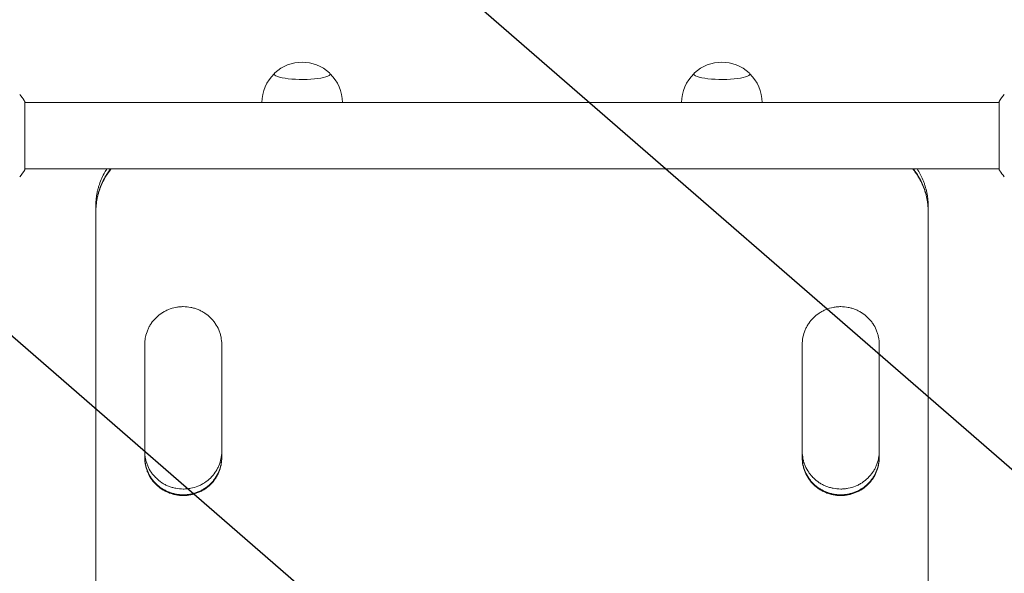
# Model space of a CAD drawing. Units: millimetres. Extents: x -4158 to 4158, y -4062 to 4062.
# Drawn here: x -799 to -236, y -1212 to -895 of the extents above; entities that cross this region are included whole.
import ezdxf

# ---------------------------------------------------------------- set-up
doc = ezdxf.new("R2010")
doc.units = ezdxf.units.MM
doc.header["$LTSCALE"] = 20
doc.linetypes.add('HIDDEN', pattern=[9.525, 6.35, -3.175])
for name, color, linetype in [('2d', 230, 'Continuous'), ('ASTMF3101-TrainingEnvelope', 222, 'HIDDEN'), ('ASTMF3101-TrainingEnvelope_Hatch', 222, 'HIDDEN')]:
    doc.layers.add(name, color=color, linetype=linetype)

msp = doc.modelspace()

# ---------------------------------------------------------------- hatches: boundary and pattern name
at = {"layer": 'ASTMF3101-TrainingEnvelope_Hatch'}
h = msp.add_hatch(dxfattribs=at)
h.set_pattern_fill('ANSI31', color=256, scale=100, angle=94)
h.set_pattern_definition([(139, (406.15, -24.4), (-208.299, -239.62), [])])
h.paths.add_polyline_path([(447.15, 2005.6), (447.15, 1459.86, 0.02001), (406.15, 1462.59, 0.1949), (52.6, 1308.36, 0.198912), (-93.85, 954.8), (-93.85, 526.4, 0.198912), (52.6, 172.85, 0.195899), (406.15, 20.57, 0.020194), (447.15, 22.92), (447.15, -95.41), (385.65, -59.9), (-480.38, 440.1, 1), (-980.38, -425.93), (-660.45, -610.64), (-753.66, -610.64, 0.414214), (-1053.66, -910.64), (-1053.66, -2418.58, 0.414214), (-753.66, -2718.58), (-281.12, -2718.58, 0.414214), (18.88, -2418.58), (18.88, -1002.85), (751.68, -1425.93, 0.80102), (1412.34, -707.69, 0.094111), (1447.15, -524.4), (1447.15, 475.6, 0.140565), (1371.15, 740.6, 0.140565), (1447.15, 1005.6), (1447.15, 1658.62), (1523.66, 1526.1), (2023.66, 660.08, 1), (2889.68, 1160.08), (2389.68, 2026.1), (1889.68, 2892.13, 0.884294), (975.91, 2504.78, 0.014387), (947.15, 2505.6, 0.414214)])

# ---------------------------------------------------------------- linework, layer by layer
at = {"layer": '2d', "lineweight": 0}
for p, q in [((-795.94, -980.94), (-795.94, -941.94)), ((-238.85, -942.44), (-795.94, -942.44)), ((-238.85, -941.94), (-238.85, -980.94)), ((-238.85, -980.44), (-795.94, -980.44)), ((-755.4, -1004.39), (-755.4, -1001.67)), ((-279.4, -1004.39), (-279.4, -1001.67)), ((-755.4, -1005.07), (-755.4, -1004.7)), ((-755.4, -1309.57), (-755.4, -1005.14)), ((-279.4, -1005.14), (-279.4, -1309.57)), ((-279.39, -1005.07), (-279.39, -1004.7)), ((-727.4, -1145.83), (-727.4, -1080.95)), ((-683.4, -1080.95), (-683.4, -1145.83)), ((-351.4, -1145.83), (-351.4, -1080.95)), ((-307.4, -1080.95), (-307.4, -1145.83))]:
    msp.add_line(p, q, dxfattribs=at)
for centre, start, end in [((-637.4, -942.42), 47.0484, 132.9516), ((-397.4, -942.42), 47.0484, 132.9516), ((-637.4, -942.56), 133.9653, 179.6942), ((-637.4, -942.56), 0.3058, 46.0347), ((-397.4, -942.56), 133.9653, 179.6942), ((-397.4, -942.56), 0.3058, 46.0347)]:
    msp.add_arc(centre, 23, start, end, dxfattribs=at)
for centre, major_axis, start_param, end_param in [((-637.4, -926.2), (-16, 0), -0.202909, 3.141593), ((-637.4, -926.2), (16, 0), 0, 0.202909), ((-397.4, -926.2), (-16, 0), -0.202909, 3.141593), ((-397.4, -926.2), (16, 0), 0, 0.202909)]:
    msp.add_ellipse(centre, major_axis=major_axis, ratio=0.191532, start_param=start_param, end_param=end_param, dxfattribs=at)
for points, knots in [([(-798.94, -937.94), (-798.05, -938.98), (-797.16, -940.14), (-796.2, -941.55), (-796.07, -941.74), (-795.94, -941.94)], [0, 0, 0, 0, 4.405135, 4.405135, 5.108724, 5.108724, 5.108724, 5.108724]), ([(-746.58, -980.44), (-747.31, -981.34), (-748.01, -982.27), (-749.03, -983.78), (-749.39, -984.33), (-750.06, -985.44), (-750.39, -986), (-751.31, -987.71), (-752.43, -990.03), (-753.3, -992.44), (-753.87, -994.29), (-754.05, -994.91), (-754.37, -996.16), (-754.51, -996.8), (-755.15, -999.98), (-755.41, -1002.55), (-755.4, -1005.14)], [0.03560359, 0.03560359, 0.03560359, 0.03560359, 0.03912637, 0.03912637, 0.04108269, 0.04108269, 0.04303901, 0.04303901, 0.04695164, 0.05086428, 0.05086428, 0.0528206, 0.0528206, 0.05477692, 0.05477692, 0.06260219, 0.06260219, 0.06260219, 0.06260219]), ([(-749.06, -980.44), (-749.28, -980.78), (-749.5, -981.12), (-750.05, -982.02), (-750.37, -982.59), (-751.3, -984.29), (-752.41, -986.61), (-753.29, -989.02), (-753.86, -990.86), (-754.04, -991.48), (-754.36, -992.74), (-754.51, -993.37), (-755.15, -996.53), (-755.4, -999.09), (-755.4, -1001.67)], [0.03983037, 0.03983037, 0.03983037, 0.03983037, 0.041052, 0.041052, 0.04300685, 0.04300685, 0.04691657, 0.05082628, 0.05082628, 0.05278114, 0.05278114, 0.054736, 0.054736, 0.06252076, 0.06252076, 0.06252076, 0.06252076]), ([(-746.88, -980.44), (-747.51, -981.22), (-748.1, -982.03), (-749.03, -983.4), (-749.39, -983.95), (-750.06, -985.06), (-750.39, -985.62), (-751.31, -987.33), (-752.42, -989.65), (-753.3, -992.06), (-753.87, -993.91), (-754.05, -994.53), (-754.37, -995.78), (-754.51, -996.42), (-755.07, -999.19), (-755.32, -1001.35), (-755.39, -1003.53)], [0.03609367, 0.03609367, 0.03609367, 0.03609367, 0.03912397, 0.03912397, 0.04108016, 0.04108016, 0.04303636, 0.04303636, 0.04694876, 0.05086116, 0.05086116, 0.05281735, 0.05281735, 0.05477355, 0.05477355, 0.06135483, 0.06135483, 0.06135483, 0.06135483]), ([(-279.4, -1005.14), (-279.39, -1002.55), (-279.65, -999.99), (-280.4, -996.22), (-280.72, -994.97), (-281.28, -993.12), (-281.49, -992.5), (-281.93, -991.28), (-282.17, -990.68), (-283.42, -987.7), (-284.64, -985.44), (-286.46, -982.76), (-286.83, -982.23), (-287.55, -981.28), (-287.88, -980.86), (-288.22, -980.44)], [0, 0, 0, 0, 0.00782526, 0.00782526, 0.0117379, 0.0117379, 0.01369421, 0.01369421, 0.01565053, 0.01565053, 0.02347579, 0.02347579, 0.02543211, 0.02543211, 0.0270541, 0.0270541, 0.0270541, 0.0270541]), ([(-280.47, -995.65), (-280.65, -994.88), (-280.86, -994.12), (-281.28, -992.74), (-281.49, -992.12), (-281.93, -990.9), (-282.17, -990.3), (-283.42, -987.32), (-284.65, -985.06), (-286.46, -982.38), (-286.83, -981.85), (-287.45, -981.03), (-287.68, -980.73), (-287.92, -980.44)], [0.00933361, 0.00933361, 0.00933361, 0.00933361, 0.01173721, 0.01173721, 0.01369341, 0.01369341, 0.01564961, 0.01564961, 0.02347441, 0.02347441, 0.02543061, 0.02543061, 0.02656566, 0.02656566, 0.02656566, 0.02656566]), ([(-279.4, -1001.67), (-279.4, -999.09), (-279.65, -996.55), (-280.41, -992.79), (-280.72, -991.55), (-281.29, -989.7), (-281.5, -989.08), (-281.94, -987.86), (-282.18, -987.26), (-283.35, -984.48), (-284.45, -982.41), (-285.74, -980.44)], [0.0000353, 0.0000353, 0.0000353, 0.0000353, 0.00781951, 0.00781951, 0.01172926, 0.01172926, 0.01368414, 0.01368414, 0.01563902, 0.01563902, 0.02278749, 0.02278749, 0.02278749, 0.02278749]), ([(-235.85, -984.94), (-236.74, -983.89), (-237.63, -982.73), (-238.59, -981.33), (-238.72, -981.13), (-238.85, -980.94)], [0, 0, 0, 0, 4.405135, 4.405135, 5.108724, 5.108724, 5.108724, 5.108724]), ([(-683.4, -1080.95), (-683.39, -1079.53), (-683.53, -1078.12), (-683.95, -1076.05), (-684.12, -1075.36), (-684.54, -1074.01), (-684.78, -1073.33), (-685.61, -1071.37), (-686.28, -1070.12), (-687.48, -1068.36), (-687.91, -1067.79), (-688.83, -1066.69), (-689.31, -1066.16), (-690.83, -1064.66), (-691.94, -1063.77), (-693.45, -1062.78), (-693.76, -1062.59), (-694.38, -1062.22), (-694.69, -1062.04), (-695.65, -1061.54), (-696.94, -1060.94), (-698.3, -1060.46), (-699.33, -1060.15), (-699.68, -1060.06), (-700.38, -1059.89), (-700.74, -1059.81), (-702.52, -1059.46), (-703.95, -1059.32), (-706.1, -1059.32), (-706.82, -1059.35), (-707.91, -1059.46), (-708.27, -1059.5), (-708.99, -1059.61), (-709.34, -1059.67), (-711.11, -1060.01), (-712.48, -1060.42), (-714.48, -1061.23), (-715.14, -1061.54), (-716.42, -1062.21), (-717.04, -1062.57), (-718.83, -1063.75), (-719.94, -1064.64), (-722, -1066.66), (-722.91, -1067.75), (-724.1, -1069.51), (-724.47, -1070.12), (-725.15, -1071.37), (-725.47, -1072.01), (-726.29, -1073.98), (-726.71, -1075.33), (-727.13, -1077.4), (-727.23, -1078.11), (-727.37, -1079.53), (-727.4, -1080.24), (-727.4, -1080.95)], [0, 0, 0, 0, 0.00430636, 0.00430636, 0.00645954, 0.00645954, 0.00861272, 0.00861272, 0.01291908, 0.01291908, 0.01507226, 0.01507226, 0.01722545, 0.01722545, 0.02153181, 0.02153181, 0.0226084, 0.0226084, 0.02368499, 0.02368499, 0.02583817, 0.02799135, 0.02799135, 0.02906794, 0.02906794, 0.03014453, 0.03014453, 0.03445089, 0.03445089, 0.03660407, 0.03660407, 0.03768066, 0.03768066, 0.03875725, 0.03875725, 0.04306361, 0.04306361, 0.04521679, 0.04521679, 0.04736997, 0.04736997, 0.05167634, 0.05167634, 0.0559827, 0.0559827, 0.05813588, 0.05813588, 0.06028906, 0.06028906, 0.06459542, 0.06459542, 0.0667486, 0.0667486, 0.06890178, 0.06890178, 0.06890178, 0.06890178]), ([(-307.4, -1080.95), (-307.39, -1079.53), (-307.53, -1078.12), (-307.95, -1076.05), (-308.12, -1075.36), (-308.54, -1074.01), (-308.78, -1073.33), (-309.61, -1071.37), (-310.28, -1070.12), (-311.48, -1068.36), (-311.91, -1067.79), (-312.83, -1066.69), (-313.31, -1066.16), (-314.83, -1064.66), (-315.94, -1063.77), (-317.45, -1062.78), (-317.76, -1062.59), (-318.38, -1062.22), (-318.69, -1062.04), (-319.65, -1061.54), (-320.94, -1060.94), (-322.3, -1060.46), (-323.33, -1060.15), (-323.68, -1060.06), (-324.38, -1059.89), (-324.74, -1059.81), (-326.52, -1059.46), (-327.95, -1059.32), (-330.1, -1059.32), (-330.82, -1059.35), (-331.91, -1059.46), (-332.27, -1059.5), (-332.99, -1059.61), (-333.34, -1059.67), (-335.11, -1060.01), (-336.48, -1060.42), (-338.48, -1061.23), (-339.14, -1061.54), (-340.42, -1062.21), (-341.04, -1062.57), (-342.83, -1063.75), (-343.94, -1064.64), (-346, -1066.66), (-346.91, -1067.75), (-348.1, -1069.51), (-348.47, -1070.12), (-349.15, -1071.37), (-349.47, -1072.01), (-350.29, -1073.98), (-350.71, -1075.33), (-351.13, -1077.4), (-351.23, -1078.11), (-351.37, -1079.53), (-351.4, -1080.24), (-351.4, -1080.95)], [0, 0, 0, 0, 0.00430636, 0.00430636, 0.00645954, 0.00645954, 0.00861272, 0.00861272, 0.01291908, 0.01291908, 0.01507226, 0.01507226, 0.01722545, 0.01722545, 0.02153181, 0.02153181, 0.0226084, 0.0226084, 0.02368499, 0.02368499, 0.02583817, 0.02799135, 0.02799135, 0.02906794, 0.02906794, 0.03014453, 0.03014453, 0.03445089, 0.03445089, 0.03660407, 0.03660407, 0.03768066, 0.03768066, 0.03875725, 0.03875725, 0.04306361, 0.04306361, 0.04521679, 0.04521679, 0.04736997, 0.04736997, 0.05167634, 0.05167634, 0.0559827, 0.0559827, 0.05813588, 0.05813588, 0.06028906, 0.06028906, 0.06459542, 0.06459542, 0.0667486, 0.0667486, 0.06890178, 0.06890178, 0.06890178, 0.06890178]), ([(-727.4, -1142.42), (-727.39, -1143.75), (-727.25, -1145.05), (-726.85, -1147.03), (-726.67, -1147.71), (-726.26, -1149.07), (-726.01, -1149.74), (-725.19, -1151.7), (-724.51, -1152.94), (-723.31, -1154.7), (-722.88, -1155.27), (-721.96, -1156.37), (-721.48, -1156.89), (-719.95, -1158.39), (-718.84, -1159.28), (-717.34, -1160.27), (-717.03, -1160.46), (-716.41, -1160.82), (-716.09, -1161), (-715.14, -1161.5), (-713.84, -1162.1), (-712.49, -1162.57), (-711.45, -1162.88), (-711.1, -1162.97), (-710.4, -1163.15), (-710.04, -1163.22), (-708.27, -1163.57), (-706.84, -1163.71), (-705.4, -1163.71)], [0.00028793, 0.00028793, 0.00028793, 0.00028793, 0.00430579, 0.00430579, 0.00645869, 0.00645869, 0.00861158, 0.00861158, 0.01291738, 0.01291738, 0.01507027, 0.01507027, 0.01722317, 0.01722317, 0.02152896, 0.02152896, 0.02260541, 0.02260541, 0.02368186, 0.02368186, 0.02583475, 0.02798765, 0.02798765, 0.0290641, 0.0290641, 0.03014054, 0.03014054, 0.03444634, 0.03444634, 0.03444634, 0.03444634]), ([(-705.4, -1163.71), (-704.68, -1163.71), (-703.96, -1163.67), (-702.88, -1163.57), (-702.52, -1163.52), (-701.8, -1163.42), (-701.45, -1163.36), (-699.68, -1163.01), (-698.31, -1162.61), (-696.31, -1161.8), (-695.65, -1161.49), (-694.38, -1160.82), (-693.76, -1160.46), (-691.97, -1159.29), (-690.86, -1158.4), (-688.8, -1156.39), (-687.89, -1155.3), (-686.7, -1153.54), (-686.33, -1152.94), (-685.65, -1151.69), (-685.34, -1151.05), (-684.51, -1149.09), (-684.1, -1147.75), (-683.68, -1145.67), (-683.57, -1144.97), (-683.44, -1143.66), (-683.41, -1143.05), (-683.4, -1142.44)], [0.03444634, 0.03444634, 0.03444634, 0.03444634, 0.03659732, 0.03659732, 0.03767281, 0.03767281, 0.03874831, 0.03874831, 0.04305028, 0.04305028, 0.04520126, 0.04520126, 0.04735225, 0.04735225, 0.05165422, 0.05165422, 0.05595619, 0.05595619, 0.05810718, 0.05810718, 0.06025816, 0.06025816, 0.06456013, 0.06456013, 0.06671112, 0.06671112, 0.0685584, 0.0685584, 0.0685584, 0.0685584]), ([(-351.4, -1142.42), (-351.39, -1143.75), (-351.25, -1145.05), (-350.85, -1147.03), (-350.67, -1147.71), (-350.26, -1149.07), (-350.01, -1149.74), (-349.19, -1151.7), (-348.51, -1152.94), (-347.31, -1154.7), (-346.88, -1155.27), (-345.96, -1156.37), (-345.48, -1156.89), (-343.95, -1158.39), (-342.84, -1159.28), (-341.34, -1160.27), (-341.03, -1160.46), (-340.41, -1160.82), (-340.09, -1161), (-339.14, -1161.5), (-337.84, -1162.1), (-336.49, -1162.57), (-335.45, -1162.88), (-335.1, -1162.97), (-334.4, -1163.15), (-334.04, -1163.22), (-332.27, -1163.57), (-330.84, -1163.71), (-329.4, -1163.71)], [0.00028793, 0.00028793, 0.00028793, 0.00028793, 0.00430579, 0.00430579, 0.00645869, 0.00645869, 0.00861158, 0.00861158, 0.01291738, 0.01291738, 0.01507027, 0.01507027, 0.01722317, 0.01722317, 0.02152896, 0.02152896, 0.02260541, 0.02260541, 0.02368186, 0.02368186, 0.02583475, 0.02798765, 0.02798765, 0.0290641, 0.0290641, 0.03014054, 0.03014054, 0.03444634, 0.03444634, 0.03444634, 0.03444634]), ([(-329.4, -1163.71), (-328.68, -1163.71), (-327.96, -1163.67), (-326.88, -1163.57), (-326.52, -1163.52), (-325.8, -1163.42), (-325.45, -1163.36), (-323.68, -1163.01), (-322.31, -1162.61), (-320.31, -1161.8), (-319.65, -1161.49), (-318.38, -1160.82), (-317.76, -1160.46), (-315.97, -1159.29), (-314.86, -1158.4), (-312.8, -1156.39), (-311.89, -1155.3), (-310.7, -1153.54), (-310.33, -1152.94), (-309.65, -1151.69), (-309.34, -1151.05), (-308.51, -1149.09), (-308.1, -1147.75), (-307.68, -1145.67), (-307.57, -1144.97), (-307.44, -1143.66), (-307.41, -1143.05), (-307.4, -1142.44)], [0.03444634, 0.03444634, 0.03444634, 0.03444634, 0.03659732, 0.03659732, 0.03767281, 0.03767281, 0.03874831, 0.03874831, 0.04305028, 0.04305028, 0.04520126, 0.04520126, 0.04735225, 0.04735225, 0.05165422, 0.05165422, 0.05595619, 0.05595619, 0.05810718, 0.05810718, 0.06025816, 0.06025816, 0.06456013, 0.06456013, 0.06671112, 0.06671112, 0.0685584, 0.0685584, 0.0685584, 0.0685584]), ([(-727.4, -1145.83), (-727.41, -1147.26), (-727.27, -1148.66), (-726.85, -1150.73), (-726.68, -1151.41), (-726.26, -1152.77), (-726.02, -1153.45), (-725.19, -1155.41), (-724.52, -1156.65), (-723.32, -1158.41), (-722.89, -1158.98), (-721.97, -1160.08), (-721.48, -1160.6), (-719.96, -1162.1), (-718.85, -1162.99), (-717.34, -1163.98), (-717.04, -1164.17), (-716.41, -1164.54), (-716.1, -1164.71), (-715.14, -1165.21), (-713.84, -1165.81), (-712.49, -1166.29), (-711.46, -1166.59), (-711.11, -1166.69), (-710.4, -1166.86), (-710.05, -1166.94), (-708.27, -1167.29), (-706.84, -1167.42), (-705.4, -1167.42)], [0, 0, 0, 0, 0.00430829, 0.00430829, 0.00646244, 0.00646244, 0.00861659, 0.00861659, 0.01292488, 0.01292488, 0.01507903, 0.01507903, 0.01723318, 0.01723318, 0.02154147, 0.02154147, 0.02261855, 0.02261855, 0.02369562, 0.02369562, 0.02584977, 0.02800392, 0.02800392, 0.02908099, 0.02908099, 0.03015806, 0.03015806, 0.03446636, 0.03446636, 0.03446636, 0.03446636]), ([(-705.4, -1167), (-706.12, -1167), (-706.84, -1166.96), (-707.92, -1166.86), (-708.28, -1166.82), (-709, -1166.71), (-709.35, -1166.65), (-711.12, -1166.31), (-712.49, -1165.9), (-714.49, -1165.09), (-715.15, -1164.78), (-716.42, -1164.11), (-717.04, -1163.75), (-718.83, -1162.58), (-719.94, -1161.69), (-722, -1159.68), (-722.91, -1158.59), (-724.1, -1156.83), (-724.47, -1156.23), (-725.15, -1154.98), (-725.46, -1154.34), (-726.29, -1152.38), (-726.7, -1151.03), (-727.12, -1148.96), (-727.23, -1148.26), (-727.36, -1146.95), (-727.39, -1146.34), (-727.4, -1145.73)], [0.03445099, 0.03445099, 0.03445099, 0.03445099, 0.03660226, 0.03660226, 0.0376779, 0.0376779, 0.03875353, 0.03875353, 0.04305608, 0.04305608, 0.04520735, 0.04520735, 0.04735862, 0.04735862, 0.05166116, 0.05166116, 0.0559637, 0.0559637, 0.05811497, 0.05811497, 0.06026624, 0.06026624, 0.06456878, 0.06456878, 0.06672006, 0.06672006, 0.06856225, 0.06856225, 0.06856225, 0.06856225]), ([(-727.4, -1145.77), (-727.38, -1147.08), (-727.24, -1148.36), (-726.85, -1150.32), (-726.68, -1151), (-726.26, -1152.36), (-726.02, -1153.03), (-725.19, -1155), (-724.52, -1156.24), (-723.32, -1158), (-722.89, -1158.57), (-721.97, -1159.67), (-721.48, -1160.19), (-719.96, -1161.69), (-718.85, -1162.58), (-717.34, -1163.57), (-717.03, -1163.76), (-716.41, -1164.12), (-716.1, -1164.3), (-715.14, -1164.8), (-713.84, -1165.4), (-712.49, -1165.88), (-711.46, -1166.18), (-711.11, -1166.28), (-710.4, -1166.45), (-710.05, -1166.53), (-708.27, -1166.88), (-706.84, -1167.01), (-705.4, -1167.01)], [0.0003518, 0.0003518, 0.0003518, 0.0003518, 0.00430822, 0.00430822, 0.00646233, 0.00646233, 0.00861644, 0.00861644, 0.01292467, 0.01292467, 0.01507878, 0.01507878, 0.01723289, 0.01723289, 0.02154111, 0.02154111, 0.02261817, 0.02261817, 0.02369522, 0.02369522, 0.02584933, 0.02800344, 0.02800344, 0.0290805, 0.0290805, 0.03015755, 0.03015755, 0.03446578, 0.03446578, 0.03446578, 0.03446578]), ([(-683.4, -1145.71), (-683.41, -1147.04), (-683.55, -1148.34), (-683.95, -1150.32), (-684.12, -1151), (-684.54, -1152.36), (-684.79, -1153.03), (-685.61, -1154.99), (-686.29, -1156.23), (-687.49, -1157.99), (-687.92, -1158.56), (-688.84, -1159.66), (-689.32, -1160.18), (-690.85, -1161.68), (-691.95, -1162.57), (-693.46, -1163.56), (-693.77, -1163.75), (-694.39, -1164.11), (-694.71, -1164.29), (-695.66, -1164.79), (-696.96, -1165.39), (-698.31, -1165.86), (-699.35, -1166.17), (-699.69, -1166.26), (-700.4, -1166.44), (-700.75, -1166.52), (-702.53, -1166.86), (-703.96, -1167), (-705.4, -1167)], [0.00029325, 0.00029325, 0.00029325, 0.00029325, 0.00430637, 0.00430637, 0.00645956, 0.00645956, 0.00861275, 0.00861275, 0.01291912, 0.01291912, 0.01507231, 0.01507231, 0.0172255, 0.0172255, 0.02153187, 0.02153187, 0.02260846, 0.02260846, 0.02368506, 0.02368506, 0.02583824, 0.02799143, 0.02799143, 0.02906802, 0.02906802, 0.03014462, 0.03014462, 0.03445099, 0.03445099, 0.03445099, 0.03445099]), ([(-705.4, -1167.01), (-704.68, -1167.01), (-703.96, -1166.98), (-702.88, -1166.87), (-702.52, -1166.83), (-701.8, -1166.72), (-701.44, -1166.66), (-699.68, -1166.32), (-698.31, -1165.91), (-696.31, -1165.1), (-695.65, -1164.79), (-694.37, -1164.13), (-693.75, -1163.76), (-691.96, -1162.59), (-690.85, -1161.7), (-688.8, -1159.68), (-687.89, -1158.59), (-686.69, -1156.84), (-686.32, -1156.24), (-685.64, -1154.99), (-685.33, -1154.34), (-684.51, -1152.38), (-684.09, -1151.04), (-683.67, -1148.96), (-683.57, -1148.26), (-683.44, -1146.97), (-683.41, -1146.38), (-683.4, -1145.79)], [0.03446578, 0.03446578, 0.03446578, 0.03446578, 0.03661795, 0.03661795, 0.03769404, 0.03769404, 0.03877013, 0.03877013, 0.04307449, 0.04307449, 0.04522667, 0.04522667, 0.04737885, 0.04737885, 0.0516832, 0.0516832, 0.05598756, 0.05598756, 0.05813974, 0.05813974, 0.06029192, 0.06029192, 0.06459627, 0.06459627, 0.06674845, 0.06674845, 0.06852794, 0.06852794, 0.06852794, 0.06852794]), ([(-705.4, -1167.42), (-704.68, -1167.42), (-703.96, -1167.39), (-702.88, -1167.28), (-702.52, -1167.24), (-701.8, -1167.14), (-701.44, -1167.08), (-699.68, -1166.73), (-698.31, -1166.32), (-696.31, -1165.51), (-695.65, -1165.21), (-694.37, -1164.54), (-693.75, -1164.17), (-691.96, -1163), (-690.85, -1162.11), (-688.8, -1160.09), (-687.89, -1159), (-686.69, -1157.25), (-686.32, -1156.65), (-685.64, -1155.4), (-685.33, -1154.75), (-684.51, -1152.79), (-684.09, -1151.45), (-683.67, -1149.37), (-683.57, -1148.67), (-683.43, -1147.26), (-683.39, -1146.55), (-683.4, -1145.83)], [0.03446636, 0.03446636, 0.03446636, 0.03446636, 0.03661857, 0.03661857, 0.03769468, 0.03769468, 0.03877079, 0.03877079, 0.04307521, 0.04307521, 0.04522743, 0.04522743, 0.04737964, 0.04737964, 0.05168407, 0.05168407, 0.0559885, 0.0559885, 0.05814071, 0.05814071, 0.06029293, 0.06029293, 0.06459735, 0.06459735, 0.06674957, 0.06674957, 0.06890178, 0.06890178, 0.06890178, 0.06890178]), ([(-351.4, -1145.83), (-351.41, -1147.26), (-351.27, -1148.66), (-350.85, -1150.73), (-350.68, -1151.41), (-350.26, -1152.77), (-350.02, -1153.45), (-349.19, -1155.41), (-348.52, -1156.65), (-347.32, -1158.41), (-346.89, -1158.98), (-345.97, -1160.08), (-345.48, -1160.6), (-343.96, -1162.1), (-342.85, -1162.99), (-341.34, -1163.98), (-341.04, -1164.17), (-340.41, -1164.54), (-340.1, -1164.71), (-339.14, -1165.21), (-337.84, -1165.81), (-336.49, -1166.29), (-335.46, -1166.59), (-335.11, -1166.69), (-334.4, -1166.86), (-334.05, -1166.94), (-332.27, -1167.29), (-330.84, -1167.42), (-329.4, -1167.42)], [0, 0, 0, 0, 0.00430829, 0.00430829, 0.00646244, 0.00646244, 0.00861659, 0.00861659, 0.01292488, 0.01292488, 0.01507903, 0.01507903, 0.01723318, 0.01723318, 0.02154147, 0.02154147, 0.02261855, 0.02261855, 0.02369562, 0.02369562, 0.02584977, 0.02800392, 0.02800392, 0.02908099, 0.02908099, 0.03015806, 0.03015806, 0.03446636, 0.03446636, 0.03446636, 0.03446636]), ([(-329.4, -1167), (-330.12, -1167), (-330.84, -1166.96), (-331.92, -1166.86), (-332.28, -1166.82), (-333, -1166.71), (-333.35, -1166.65), (-335.12, -1166.31), (-336.49, -1165.9), (-338.49, -1165.09), (-339.15, -1164.78), (-340.42, -1164.11), (-341.04, -1163.75), (-342.83, -1162.58), (-343.94, -1161.69), (-346, -1159.68), (-346.91, -1158.59), (-348.1, -1156.83), (-348.47, -1156.23), (-349.15, -1154.98), (-349.46, -1154.34), (-350.29, -1152.38), (-350.7, -1151.03), (-351.12, -1148.96), (-351.23, -1148.26), (-351.36, -1146.95), (-351.39, -1146.34), (-351.4, -1145.73)], [0.03445099, 0.03445099, 0.03445099, 0.03445099, 0.03660226, 0.03660226, 0.0376779, 0.0376779, 0.03875353, 0.03875353, 0.04305608, 0.04305608, 0.04520735, 0.04520735, 0.04735862, 0.04735862, 0.05166116, 0.05166116, 0.0559637, 0.0559637, 0.05811497, 0.05811497, 0.06026624, 0.06026624, 0.06456878, 0.06456878, 0.06672006, 0.06672006, 0.06856225, 0.06856225, 0.06856225, 0.06856225]), ([(-351.4, -1145.77), (-351.38, -1147.08), (-351.24, -1148.36), (-350.85, -1150.32), (-350.68, -1151), (-350.26, -1152.36), (-350.02, -1153.03), (-349.19, -1155), (-348.52, -1156.24), (-347.32, -1158), (-346.89, -1158.57), (-345.97, -1159.67), (-345.48, -1160.19), (-343.96, -1161.69), (-342.85, -1162.58), (-341.34, -1163.57), (-341.03, -1163.76), (-340.41, -1164.12), (-340.1, -1164.3), (-339.14, -1164.8), (-337.84, -1165.4), (-336.49, -1165.88), (-335.46, -1166.18), (-335.11, -1166.28), (-334.4, -1166.45), (-334.05, -1166.53), (-332.27, -1166.88), (-330.84, -1167.01), (-329.4, -1167.01)], [0.0003518, 0.0003518, 0.0003518, 0.0003518, 0.00430822, 0.00430822, 0.00646233, 0.00646233, 0.00861644, 0.00861644, 0.01292467, 0.01292467, 0.01507878, 0.01507878, 0.01723289, 0.01723289, 0.02154111, 0.02154111, 0.02261817, 0.02261817, 0.02369522, 0.02369522, 0.02584933, 0.02800344, 0.02800344, 0.0290805, 0.0290805, 0.03015755, 0.03015755, 0.03446578, 0.03446578, 0.03446578, 0.03446578]), ([(-307.4, -1145.71), (-307.41, -1147.04), (-307.55, -1148.34), (-307.95, -1150.32), (-308.12, -1151), (-308.54, -1152.36), (-308.79, -1153.03), (-309.61, -1154.99), (-310.29, -1156.23), (-311.49, -1157.99), (-311.92, -1158.56), (-312.84, -1159.66), (-313.32, -1160.18), (-314.85, -1161.68), (-315.95, -1162.57), (-317.46, -1163.56), (-317.77, -1163.75), (-318.39, -1164.11), (-318.71, -1164.29), (-319.66, -1164.79), (-320.96, -1165.39), (-322.31, -1165.86), (-323.35, -1166.17), (-323.69, -1166.26), (-324.4, -1166.44), (-324.75, -1166.52), (-326.53, -1166.86), (-327.96, -1167), (-329.4, -1167)], [0.00029325, 0.00029325, 0.00029325, 0.00029325, 0.00430637, 0.00430637, 0.00645956, 0.00645956, 0.00861275, 0.00861275, 0.01291912, 0.01291912, 0.01507231, 0.01507231, 0.0172255, 0.0172255, 0.02153187, 0.02153187, 0.02260846, 0.02260846, 0.02368506, 0.02368506, 0.02583824, 0.02799143, 0.02799143, 0.02906802, 0.02906802, 0.03014462, 0.03014462, 0.03445099, 0.03445099, 0.03445099, 0.03445099]), ([(-329.4, -1167.01), (-328.68, -1167.01), (-327.96, -1166.98), (-326.88, -1166.87), (-326.52, -1166.83), (-325.8, -1166.72), (-325.44, -1166.66), (-323.68, -1166.32), (-322.31, -1165.91), (-320.31, -1165.1), (-319.65, -1164.79), (-318.37, -1164.13), (-317.75, -1163.76), (-315.96, -1162.59), (-314.85, -1161.7), (-312.8, -1159.68), (-311.89, -1158.59), (-310.69, -1156.84), (-310.32, -1156.24), (-309.64, -1154.99), (-309.33, -1154.34), (-308.51, -1152.38), (-308.09, -1151.04), (-307.67, -1148.96), (-307.57, -1148.26), (-307.44, -1146.97), (-307.41, -1146.38), (-307.4, -1145.79)], [0.03446578, 0.03446578, 0.03446578, 0.03446578, 0.03661795, 0.03661795, 0.03769404, 0.03769404, 0.03877013, 0.03877013, 0.04307449, 0.04307449, 0.04522667, 0.04522667, 0.04737885, 0.04737885, 0.0516832, 0.0516832, 0.05598756, 0.05598756, 0.05813974, 0.05813974, 0.06029192, 0.06029192, 0.06459627, 0.06459627, 0.06674845, 0.06674845, 0.06852794, 0.06852794, 0.06852794, 0.06852794]), ([(-329.4, -1167.42), (-328.68, -1167.42), (-327.96, -1167.39), (-326.88, -1167.28), (-326.52, -1167.24), (-325.8, -1167.14), (-325.44, -1167.08), (-323.68, -1166.73), (-322.31, -1166.32), (-320.31, -1165.51), (-319.65, -1165.21), (-318.37, -1164.54), (-317.75, -1164.17), (-315.96, -1163), (-314.85, -1162.11), (-312.8, -1160.09), (-311.89, -1159), (-310.69, -1157.25), (-310.32, -1156.65), (-309.64, -1155.4), (-309.33, -1154.75), (-308.51, -1152.79), (-308.09, -1151.45), (-307.67, -1149.37), (-307.57, -1148.67), (-307.43, -1147.26), (-307.39, -1146.55), (-307.4, -1145.83)], [0.03446636, 0.03446636, 0.03446636, 0.03446636, 0.03661857, 0.03661857, 0.03769468, 0.03769468, 0.03877079, 0.03877079, 0.04307521, 0.04307521, 0.04522743, 0.04522743, 0.04737964, 0.04737964, 0.05168407, 0.05168407, 0.0559885, 0.0559885, 0.05814071, 0.05814071, 0.06029293, 0.06029293, 0.06459735, 0.06459735, 0.06674957, 0.06674957, 0.06890178, 0.06890178, 0.06890178, 0.06890178])]:
    msp.add_open_spline(points, degree=3, knots=knots, dxfattribs=at)
for points in [[(-238.85, -941.94), (-237.92, -940.52), (-236.88, -939.14), (-235.85, -937.94)], [(-795.94, -980.94), (-796.87, -982.35), (-797.91, -983.73), (-798.94, -984.94)], [(-279.41, -1003.55), (-279.43, -1003.05), (-279.45, -1002.56), (-279.49, -1002.06)], [(-755.4, -1004.6), (-755.4, -1004.65), (-755.4, -1004.71), (-755.4, -1004.76)], [(-279.4, -1004.76), (-279.4, -1004.71), (-279.4, -1004.65), (-279.4, -1004.6)], [(-727.4, -1080.64), (-727.4, -1080.75), (-727.4, -1080.85), (-727.4, -1080.95)], [(-351.4, -1080.64), (-351.4, -1080.75), (-351.4, -1080.85), (-351.4, -1080.95)]]:
    msp.add_open_spline(points, degree=3, dxfattribs=at)
at = {"layer": 'ASTMF3101-TrainingEnvelope'}
msp.add_lwpolyline([(1447.15, 475.6), (1447.15, -524.4, -0.094111), (1412.34, -707.69, -0.80102), (751.68, -1425.93), (18.88, -1002.85), (18.88, -2418.58, -0.414214), (-281.12, -2718.58), (-753.66, -2718.58, -0.414214), (-1053.66, -2418.58), (-1053.66, -910.64, -0.414214), (-753.66, -610.64), (-660.45, -610.64), (-980.38, -425.93, -1), (-480.38, 440.1), (385.65, -59.9), (447.15, -95.41), (447.15, 22.92, -0.020194), (406.15, 20.57, -0.195899), (52.6, 172.85, -0.198912)], format="xyb", dxfattribs=at)

doc.saveas('drawing.dxf')
